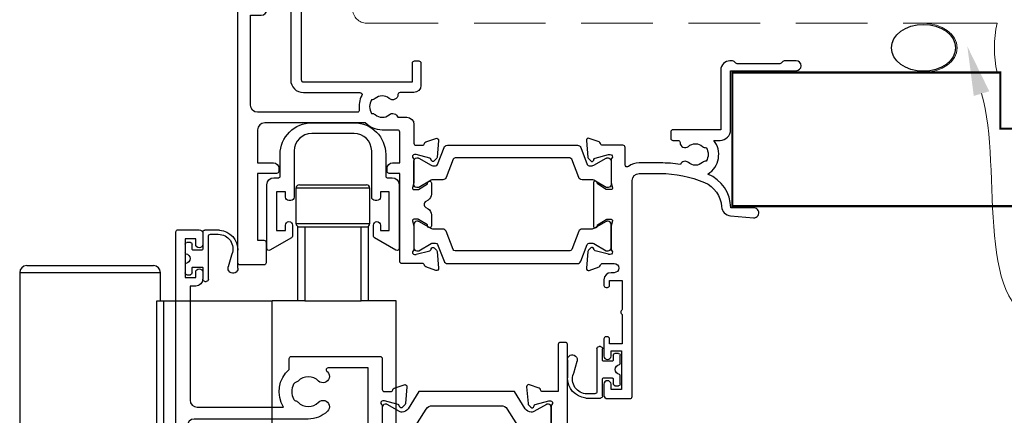
# Model space of a CAD drawing. Units: millimetres. Extents: x 23 to 1863, y -511 to 568.
# Drawn here: x 1260 to 1400, y 198 to 254 of the extents above; entities that cross this region are included whole.
import ezdxf
from ezdxf import colors
from ezdxf.entities.mleader import LeaderData, LeaderLine
from ezdxf.math import Vec2, Vec3

# ---------------------------------------------------------------- set-up
doc = ezdxf.new("R2010")
doc.units = ezdxf.units.MM
doc.header["$MEASUREMENT"] = 0
doc.linetypes.add('DASHED', pattern=[19.049999999999997, 12.7, -6.35])
for name, color, linetype in [('26060$0$APL Hatch', 253, 'Continuous'), ('26060$0$APL Joinery', 2, 'Continuous'), ('26370$0$APL Joinery', 2, 'Continuous'), ('26715$0$APL Joinery', 2, 'Continuous'), ('APL Joinery', 2, 'Continuous')]:
    doc.layers.add(name, color=color, linetype=linetype)
doc.layers.get('26060$0$APL Hatch').off()
doc.styles.add('General notes', font='arial.ttf', dxfattribs={"height": 3.5})

# ---------------------------------------------------------------- blocks, each defined once
blk = doc.blocks.new('Head Gear 2')
at = {"layer": 'APL Joinery', "color": 8}
for p, q in [((-5.254191707743757, -7.802849225468208), (-5.254191707743757, -12.80284445709663)), ((5.245807219372637, -7.802849225468208), (-5.254191707743757, -7.802849225468208)), ((-4.754190694464796, -7.302855662769844), (4.745809931383974, -7.302855662769844)), ((5.245807219372637, -12.80284445709663), (5.245807219372637, -7.802849225468208)), ((-5.254191707743757, -12.80284445709663), (5.245807219372637, -12.80284445709663)), ((-5.004191201104277, -23.80285184807258), (-5.004191201104277, -13.30285292095618)), ((-5.004191201104277, -13.30285292095618), (-4.004191037191504, -13.30285292095618)), ((-4.004191037191504, -13.30285292095618), (-4.004191037191504, -23.80285184807258)), ((-4.004191037191504, -13.30285292095618), (3.995808411465532, -13.30285292095618)), ((3.995808411465532, -23.80285184807258), (3.995808411465532, -13.30285292095618)), ((3.995808411465532, -13.30285292095618), (4.995810438023454, -13.30285292095618)), ((4.995810438023454, -13.30285292095618), (4.995810438023454, -23.80285184807258)), ((-43.50419099248802, -18.80285661644416), (-25.5041917673484, -18.80285661644416)), ((-44.50419115640079, -19.80284374184089), (-44.50419115640079, -44.3028486890264)), ((-24.50419160343563, -19.80284374184089), (-44.50419115640079, -19.80284374184089)), ((-24.50419160343563, -23.80285184807258), (-24.50419160343563, -19.80284374184089)), ((-25.02389474578058, -44.3028486890264), (-25.02389474578058, -23.80285184807258)), ((-25.02389474578058, -23.80285184807258), (-24.0758642441765, -23.80285184807258)), ((-24.0758642441765, -23.80285184807258), (-24.0758642441765, -44.3028486890264)), ((-24.0758642441765, -23.80285184807258), (-8.649998705758208, -23.80285184807258)), ((-8.649998705758208, -45.30285071558433), (-8.649998705758208, -23.80285184807258)), ((-5.004191201104277, -23.80285184807258), (-8.649998705758208, -23.80285184807258)), ((-4.004191037191504, -23.80285184807258), (-5.004191201104277, -23.80285184807258)), ((-4.004191037191504, -23.80285184807258), (3.995808411465532, -23.80285184807258)), ((4.995810438023454, -23.80285184807258), (3.995808411465532, -23.80285184807258)), ((8.995807368384249, -23.80285184807258), (4.995810438023454, -23.80285184807258)), ((8.995807368384249, -61.3028458876081), (8.995807368384249, -23.80285184807258))]:
    blk.add_line(p, q, dxfattribs=at)
for centre, radius, start, end in [((-4.754191379918211, -7.802849463886787), 0.5, 90, 180), ((4.745808620081789, -7.802849463886787), 0.5, 0, 90), ((-4.754191379918211, -12.80284946388679), 0.5, 180, 270), ((4.745808620081789, -12.80284946388679), 0.5, 270, 0), ((-43.50419137991821, -19.80284946388679), 1, 90, 180), ((-25.50419137991821, -19.80284946388679), 1, 0, 90)]:
    blk.add_arc(centre, radius, start, end, dxfattribs=at)
blk = doc.blocks.new('9210121c')
at = {"layer": 'APL Joinery', "color": 252, "linetype": 'Continuous'}
for p, q in [((-2.299999999995627, -1.249999999999716), (-2.299999999995627, -0.7499999999997726)), ((-2.049999999995627, -0.4999999999997158), (-0.8154753215074281, -0.4999999999997158)), ((0.8154753215147181, -0.4999999999997158), (2.050000000002917, -0.4999999999997158)), ((2.300000000002917, -0.7499999999997158), (2.300000000002917, -1.249999999999659)), ((-1.324999999997083, -1.499999999999716), (-2.049999999995627, -1.499999999999716)), ((-1.199999999997083, -2.150000000000261), (-1.199999999997054, -1.624999999999716)), ((-1.199999999997083, -2.874999999999943), (-1.199999999997083, -2.150000000000261)), ((1.200000000004373, -1.624999999999716), (1.200000000004373, -2.150000000000261)), ((1.200000000004373, -2.150000000000261), (1.200000000004344, -2.874999999999716)), ((2.050000000002917, -1.499999999999716), (1.325000000004373, -1.499999999999744)), ((-4.050000000002832, -5.400000000000261), (-4.050000000002903, -3.30005981167937)), ((-3.750000000007269, -3.000000000004263), (-3.700000000007357, -3.000000000501473)), ((-3.700000000007357, -3.000000000501473), (-1.324999999996798, -2.999999999999929)), ((-3.450000000004358, -4.099999999999739), (-3.450000000004337, -5.200000000005218)), ((2.949999999989821, -3.799999999999727), (-3.150000000004304, -3.799999999999699)), ((1.325000000004373, -2.999999999999716), (2.94999999998982, -2.999999999999716)), ((3.249999999992745, -3.299999999999898), (3.249999999992731, -3.499999999997669)), ((-0.4934816116803469, -7.101565221025401), (1.195768083362945, -6.627998608574584)), ((1.384571995730658, -8.0020136273567), (-1.171448796864861, -8.001464443062826)), ((-0.6182902731613811, -7.136554255029996), (-0.4934816116803469, -7.101565221025401))]:
    blk.add_line(p, q, dxfattribs=at)
for centre, radius, start, end in [((-2.049999999995549, -0.7499999999997939), 0.2500000000000782, 90.00000000001789, 179.9999999999951), ((-2.049999999995578, -1.249999999999666), 0.2500000000000497, 180.0000000000114, 269.9999999999886), ((-0.8154753215096909, -0.6249999999977868), 0.124999999998071, 8.714742017639344, 89.99999999896278), ((1.683056319459361e-12, -0.4999999999996593), 0.6999999999980567, 188.7147420186865, 351.2852579813655), ((0.8154753215146932, -0.6249999999996928), 0.124999999999977, 89.99999999998855, 171.2852579813199), ((2.050000000002868, -0.7499999999997655), 0.2500000000000497, 1.139910797836298e-11, 89.9999999999886), ((2.050000000002839, -1.249999999999638), 0.2500000000000782, 270.0000000000179, 359.9999999999951), ((-1.324999999997054, -1.624999999999716), 0.125, 0, 90.00000000001303), ((1.325000000004344, -1.624999999999716), 0.1249999999999716, 89.99999999998697, 180), ((-3.750000002990339, -3.300000002978628), 0.3000000029743654, 89.99999943027555, 180.011422620398), ((-3.150000000004347, -4.09999999999971), 0.3000000000000114, 89.99999999999186, 180.0000000000054), ((-1.324999999997097, -2.874999999999915), 0.1250000000000142, 270.0000000001368, 359.999999999987), ((1.325000000004344, -2.874999999999716), 0.125, 180, 270.000000000013), ((2.949999999990688, -3.300000000001774), 0.3000000000020577, 3.582576793175932e-10, 90.00000000016566), ((2.949999999989743, -3.499999999996739), 0.3000000000029885, 270.0000000000149, 359.9999999998223), ((-1.168566492210311, -5.104967425612379), 2.896498451541008, 185.8461930257036, 269.9429849792795), ((-1.380926313466131, -5.213113547474827), 2.069115242187356, 179.6368709005849, 291.6281148361276), ((1.384722397088076, -7.30201364351423), 0.7000000000000202, 269.987689481315, 105.6603831759819)]:
    blk.add_arc(centre, radius, start, end, dxfattribs=at)
blk = doc.blocks.new('26060$0$19706')
at = {"layer": '26060$0$APL Joinery'}
for points in [[(-31.01385842890737, -15.03927446917947, 0.1991497413578826), (-31.52056662057301, -14.86344686090823, -0.2901572235400641), (-31.52056662057235, -12.93654320978474, 0.1991497413578813), (-31.01385842890757, -12.76071560151525, -0.3759457950182371), (-29.0046356448071, -12.74472985535289, 0.550947115334139), (-27.79177898370996, -12.37499503534834), (-26.50011912728131, -12.37499503534834, 0.414213562373095), (-25.50011912728131, -11.37499503534834), (-25.50011912728131, -8.699995035470966, -0.4142135623731001), (-25.20011912728131, -8.399995035470965), (-24.29003180960662, -8.399995035470965, -0.3613975351196922), (-23.9950754684386, -8.645215871505144, 0.2655138063268165), (-23.80272517026513, -8.872344493772289), (-22.40272517026013, -9.381902821726694, 0.5486187866254272), (-22.00126071784233, -9.073848312663358), (-22.20987855969993, -6.689335469055955, 0.1763269807071672), (-22.2966049347733, -6.503350157524437), (-22.62334243198983, -6.176612660311548, 0.5773502690237461), (-23.04160058388059, -6.288684594329425), (-23.07148643293031, -6.400220101496814, -0.2679491924321172), (-23.24826312822459, -6.576996796794447), (-25.16196916299566, -7.089772783366215, -0.06554346281110131), (-25.23961487651739, -7.099995035482607), (-25.40011912724675, -7.099995035489883, -0.6885002580536822), (-25.60011912731666, -6.576388237780897, 0.2134217652393202), (-25.50011912728131, -6.352781440146828), (-25.50011912728131, -3.138100031647447, 0.06325422392831291), (-25.50964537631715, -3.06310003165072), (-25.69376829458902, -2.349995035511839, -0.4903143948385204), (-25.50011912728131, -2.099995035511711), (-24.98444532420997, -2.099995035511711, -0.137872106745405), (-24.82814243466326, -2.143929796330667), (-23.56914721941105, -2.912423757865852, 0.3611145255698462), (-23.46572661497247, -3.21467609173942), (-23.38037153524343, -3.266777054924113, 0.5855240683112211), (-23.00011912728495, -3.053389355672152), (-23.00011912728495, -1.477780947033352, 0.2614125764282478), (-23.47910949544801, -0.624230149755931), (-23.80260043968427, -0.426770434068203, -0.561173827836672), (-23.80260043968427, 0.4267803632092182), (-23.47910949544756, 0.6242400789044922, 0.261412576428248), (-23.00011912728495, 1.477790876181643), (-23.00011912728495, 3.053399284820443, 0.585524068318406), (-23.38037153524327, 3.26678698413798), (-23.46572661497233, 3.21468602095328, 0.3611145255665996), (-23.56914721941483, 2.912433687080011), (-24.82814243466292, 2.143939725537372, -0.1378721067405266), (-24.98444532421034, 2.100004964725485), (-25.50011912728131, 2.10000496471821, -0.4903143947973505), (-25.69376829459269, 2.350004964725485), (-25.50964537631724, 3.063109960864153, 0.06325422393008233), (-25.50011912728131, 3.138109960861584), (-25.50011912728131, 6.352791369353689, 0.2134217652396477), (-25.60011912731586, 6.576398167001237, -0.688500258053698), (-25.40011912724638, 7.100004964710934), (-25.23961487651739, 7.100004964689106, -0.06554346281493376), (-25.16196916299576, 7.089782712580018), (-23.2482631282242, 6.577006726008115, -0.2679491924351949), (-23.07148643292656, 6.40023003071019), (-23.04160058385145, 6.28869452354305, 0.5773502692686227), (-22.62334243198255, 6.176622589525323), (-22.2966049347733, 6.503360086738212, 0.1763269807071664), (-22.20987855969996, 6.689345398269325), (-22.0012607178496, 9.07385824187709, 0.5486187866142159), (-22.4027251702564, 9.3819127509405), (-23.80272517026846, 8.872354422986177, 0.2655138063657005), (-23.99507546839139, 8.645225800718457, -0.3613975351113036), (-24.29003180958442, 8.400004964655636), (-27.20011925813976, 8.400004964655636, 0.4142135623699005), (-27.50011925813941, 8.100004964652726), (-27.50011925813941, -4.399995035514621), (-29.00011925813868, -4.399995035514621, 0.4142135623730811), (-29.30011925813868, -4.699995035514618), (-29.30011925813868, -5.149995035514621, 0.414213562373095), (-28.55011925813868, -5.899995035514621), (-27.50011925813941, -5.899995035514621), (-27.50011925813941, -10.27499503534691, -0.4142135623667026), (-27.80011925813868, -10.57499503534655), (-30.00011912728858, -10.57499503534655, 0.2045105454371891), (-32.40129071632195, -11.59999503534589), (-46.70011912728931, -11.599995035348, -0.414213562373095), (-47.70011912728931, -10.599995035348), (-47.70011912728931, -5.899995035514621), (-45.45011925814013, -5.899995035514621, 0.414213562373095), (-44.70011925814013, -5.149995035514621), (-44.70011925814013, -4.699995035514618, 0.4142135623730812), (-45.00011925814013, -4.399995035514621), (-47.70011912728931, -4.399995035514621), (-47.70011912728931, 5.100004964652726), (-46.80011912728823, 5.100004964652726, 0.4142135623699008), (-46.50011912728858, 5.400004964655636), (-46.50011912728858, 8.300004964650178, 0.4142135623730984), (-46.80011912728422, 8.600004964652726), (-50.20011912728968, 8.600004964652726, 0.4142135623656342), (-50.50011912728495, 8.300004964649816), (-50.50011912728858, -39.39999503534727, 0.414213562373095), (-49.50011912728858, -40.39999503534727), (-40.80011912728823, -40.39999503534727, 0.4142135623699008), (-40.50011912728858, -40.09999503534436), (-40.50011912728858, -39.19999503535018, 0.4142135623699039), (-40.80011912728786, -38.89999503534727), (-41.14256335355365, -38.89999503534727, -0.5817160700742853), (-41.40038793464791, -38.44661157670551, 0.2915378514210692), (-41.50011912729222, -35.1968729023074), (-41.50011912729222, -17.69999503532836, -0.4142135623762895), (-41.20011912729295, -17.39999503535455), (-25.70011912728931, -17.39999503534727), (-25.70011912728931, -20.09999503535164, 0.414213562373095), (-25.4001191272864, -20.39999503535455), (-24.80011912728459, -20.39999503535455, 0.414213562373095), (-24.50011912728858, -20.09999503535164), (-24.50011912728858, -16.89999503535455, 0.4142135623400633), (-25.50011912717581, -15.89999503535455), (-27.46531501257321, -15.89999503535455, -0.4076927682866308), (-27.76524032448197, -15.60668885914501, 0.6338404216991371), (-29.00463564481279, -15.05526021535072, -0.3759457950174631)], [(-45.15538430728481, -35.90451155288004, 0.3759457950182024), (-45.13939856111898, -37.91373433698148, -0.1991497413575869), (-44.96357095284981, -38.42044252864555, 0.290157223542031), (-43.03666730172478, -38.42044252864555, -0.1991497413577323), (-42.8608396934556, -37.91373433698148, 0.375945795018616), (-42.84485394728978, -35.90451155288004, -0.24955160945657), (-43.00011912729093, -35.21706245021171), (-43.00011912729093, -17.69999503534321, -0.4142135623730966), (-41.20011912729166, -15.8999950353694), (-33.17344545781231, -15.8999950353694, 0.5668022177493989), (-32.90900159693552, -15.4583283687037, -0.159110001685115), (-33.26813543012173, -13.44166170202637, 0.4556396070460033), (-33.56522782128519, -13.09999503535921), (-47.70011912728802, -13.09999503535921, 0.4142135623729552), (-48.70011912728802, -14.09999503536649), (-48.70011912728802, -26.89999503536212), (-47.20011912728802, -26.89999503536212, -0.4142135623725955), (-46.40011912728511, -27.69999503536503), (-46.40011912728511, -28.59999503535921, -0.4142135623690992), (-46.70011912728802, -28.89999503534757), (-47.00011912728729, -28.89999503536212, -0.4142135623682116), (-47.30011912729384, -28.59999503535921), (-47.30011912728656, -27.89999503536212), (-49.10011912728947, -27.89999503536212), (-49.10011912728947, -33.05358487384485, -0.5773502691894011), (-49.10011912728947, -33.74640519687212), (-49.10011912728947, -38.89999503536212), (-46.85768392052483, -38.89999305854992, 0.5817193191143397), (-46.59985579064738, -38.4466099614304, -0.09606773217126997), (-46.98951644871846, -37.36273541033127, -0.6712245037744491), (-46.98951644871846, -36.43725466039298, -0.1403274145950321), (-46.29171071383968, -34.92534747175644, -1.000000000000009)]]:
    blk.add_lwpolyline(points, format="xyb", close=True, dxfattribs=at)
blk = doc.blocks.new('26060$0$19705')
at = {"layer": '26060$0$APL Joinery'}
blk.add_lwpolyline([(36.4007905544188, -5.664911878720376, -0.04104709591714833), (33.54197649642654, -5.899999999946376), (30.54197649643017, -5.899999999946377, -0.1645771771820667), (29.02411935356783, -5.386481737561042, 0.6211334695722727), (28.54197649642653, -5.624859546074221), (28.54197649642653, -8.100000000074433, -0.4142135623722072), (28.24197649642362, -8.400000000077343), (25.33188917875147, -8.400000000070067, 0.3613975351227401), (25.03693283759118, -8.645220836103762, -0.2655138063264873), (24.84458253941035, -8.872349458364114), (23.44458253940162, -9.381907786325826, -0.5486187866175138), (23.04311808698755, -9.07385327726246), (23.25173592884882, -6.689340433647375, -0.1763269807080752), (23.33846230391852, -6.503355122123539), (23.66519980113141, -6.176617624903376, -0.5773502691910772), (24.08345795300035, -6.288689558928526), (24.11334380207906, -6.400225066095517, 0.2679491924346689), (24.29012049736981, -6.577001761386272), (26.20382653214098, -7.089777747965345, 0.06554346281451631), (26.28147224566261, -7.100000000074433), (26.4419764963916, -7.10000000009626, 0.688500258048902), (26.64197649646145, -6.576393202372346, -0.2134217652402829), (26.54197649642653, -6.352786404738653), (26.54197649642653, -3.138104996246911, -0.06325422392990733), (26.55150274546237, -3.063104996242545), (26.73562566373063, -2.350000000103536, 0.4903143948301912), (26.54197649642653, -2.100000000103536), (26.02630269335556, -2.100000000103536, 0.1378721067453365), (25.86999980380848, -2.143934760922493), (24.61100458856005, -2.912428722465338, -0.3611145255649374), (24.50758398411769, -3.214681056338522), (24.42222890439213, -3.266782019523304, -0.5855240683284105), (24.04197649642653, -3.053394320198494), (24.04197649643381, 3.053394320141306, -0.5855240683284061), (24.42222890438485, 3.266782019466119), (24.50758398411769, 3.214681056281334, -0.3611145255649374), (24.61100458856005, 2.91242872240815), (25.86999980380848, 2.143934760865305, 0.1378721067445641), (26.02630269335556, 2.100000000046348), (26.54197649642653, 2.100000000046348, 0.4903143948319531), (26.73562566373791, 2.350000000046348), (26.55150274546237, 3.063104996185357, -0.06325422392990733), (26.54197649642653, 3.138104996189723), (26.54197649642653, 6.352786404681465, -0.2134217652402829), (26.64197649646145, 6.576393202315158, 0.688500258048902), (26.4419764963916, 7.100000000039072), (26.28147224566261, 7.100000000017245, 0.06554346281451631), (26.20382653214098, 7.089777747908157), (24.29012049736981, 6.577001761329084, 0.2679491924346695), (24.11334380207178, 6.400225066038329), (24.08345795300035, 6.288689558871337, -0.5773502691910731), (23.66519980113141, 6.176617624846186), (23.33846230391852, 6.503355122066351, -0.176326980708075), (23.25173592884154, 6.689340433590187), (23.04311808699482, 9.073853277205272, -0.5486187866175172), (23.44458253940162, 9.38190778626864), (24.84458253941035, 8.872349458306926, -0.2655138063264873), (25.03693283759118, 8.645220836046574, 0.3613975351227428), (25.33188917875147, 8.400000000020155), (26.9919764964127, 8.400000000020155, 0.9999999999999999), (26.9919764964127, 9.700000000059445), (26.54197649642653, 9.700000000059445, -0.414213562373095), (25.54197649642653, 10.70000000005945), (25.54197649642653, 11.5000000000478, -0.4142135623517842), (25.84197649643671, 11.80000000003616), (26.04197649644108, 11.80000000005071, -0.414213562373095), (26.34197649643671, 11.5000000000478), (26.34197649643671, 10.80000000005071), (28.14197649643963, 10.80000000005071), (28.14197649643963, 14.95358983728198, -0.5773502765423792), (28.14197649643963, 15.64641016281945), (28.14197649643963, 19.80000000005072), (26.34197649643671, 19.80000000005072), (26.34197649643671, 19.10000000003907, -0.4142135623659913), (26.04197649644108, 18.80000000005072), (25.84197649643671, 18.80000000005072, -0.4142135623624395), (25.54197649642653, 19.10000000006818), (25.54197649642653, 21.55000000005072, -0.9999999999999999), (26.54197649642653, 21.55000000005072), (26.54197649642653, 20.80000000005072), (28.04197649642653, 20.80000000005072), (28.04197649642653, 26.30000000005072), (26.54197649642653, 26.30000000005072), (26.54197649642653, 25.55000000005072, -0.9999999999999999), (25.54197649642653, 25.55000000005072), (25.54197649642653, 27.10000000005363, -0.414213562373095), (26.04197649642653, 27.60000000005363), (29.24197649642362, 27.60000000005363, -0.4142135623713192), (29.54197649642653, 27.30000000005072), (29.54197649642653, -3.399999999946376, 0.414213562373095), (30.54197649642653, -4.399999999946376), (33.54197649642653, -4.399999999946376, 0.1012054143618325), (39.82344528473027, -3.115405188439986, 0.2830165033318808), (42.24485468674744, 0.3070877989126152, -0.3705334847967248), (43.51995845658008, 1.612034967820874), (46.78096747650331, 1.89733628871596, -1.044613628070671), (46.8419764964258, 0.5000000000405276), (43.55269831851753, 0.5000000000478009, -0.2980856533200557), (40.31712574122345, -4.318122008607533, -0.4387755850627607), (41.16685744609482, -9.099999999943465), (42.04197649642289, -9.099999999936191, -0.4142135623739103), (43.54197649642653, -10.59999999993619), (43.54197649642653, -18.99999999994492), (52.84196890762748, -18.99999999995219, -0.9999999999999999), (52.84196890762748, -20.39999999994637), (51.1662329763442, -20.39999999994637, -0.198912367378084), (50.95410094198657, -20.3121320343011), (50.72983687327566, -20.0878679655902, 0.1989123673786356), (50.51770483891802, -19.99999999994492), (44.46623297633984, -19.99999999994492, 0.1989123673780836), (44.25410094198948, -20.08786796559019), (44.02983687327129, -20.3121320343011, -0.1989123673780837), (43.81770483892093, -20.39999999994637), (43.44197649642871, -20.39999999994637, -0.414213562373095), (42.14197649642871, -19.09999999994638), (42.14197649642871, -10.59999999993619), (35.34197649641489, -10.59999999995802, -0.4142135623708751), (35.04197649641561, -10.29999999994055), (35.04197649641561, -9.399999999946376, -0.4142135623699871), (35.34197649641489, -9.099999999943465), (36.06362787708555, -9.099999999943467, 0.4253233383016682), (36.36341378496424, -8.788668211145195, -0.6608046417539436), (37.5282371947999, -8.239279433767878, 0.3804928600003555), (39.55571579803497, -8.239279433767877, -0.1991497413572717), (40.0624239896954, -8.063451825498705, 0.2901572235408365), (40.0624239896954, -6.136548174373672, -0.1991497413572288), (39.55571579803497, -5.9607205661045, 0.3804928600006013), (37.52823719479626, -5.960720566104498, -0.5357940843762659)], format="xyb", close=True, dxfattribs=at)
blk = doc.blocks.new('26060$0$9100372')
at = {"layer": '26060$0$APL Joinery', "color": 8}
blk.add_lwpolyline([(27.59999999999957, -2.100000000001564), (27.39358983848568, -2.100000000001445, -0.1316524975874481), (27.29358983848564, -2.073205080758325), (25.55076951545799, -1.066987298109297, 0.1316524975873786), (25.30076951545799, -1.000000000001525), (23.88650901760199, -1.000000000001536, -0.3105082534628075), (23.41971880435341, -0.6791839747742268), (22.4267798700598, 1.907510384862205, 0.3105082534628204), (22.1467057421106, 2.099999999998579), (5.853263540159887, 2.099999999998539, 0.3105082534628137), (5.573189412210738, 1.907510384862149), (4.580250477917261, -0.6791839747742053, -0.3105082534628212), (4.11346026466866, -1.000000000001536), (2.699230484541076, -1.00000000000152, 0.1316524975873785), (2.449230484541076, -1.066987298109297), (0.7064101615134035, -2.0732050807583, -0.131652497587463), (0.6064101615133808, -2.100000000001445), (0.4000000000004603, -2.100000000001558, -0.4142135623716298), (-4.689582056016661e-13, -1.699999999998625), (-4.405364961712621e-13, 1.699999999998624, -0.4142135623715966), (0.400000000001441, 2.099999999998459), (0.6064101615132671, 2.099999999998489, -0.1316524975874344), (0.7064101615132898, 2.073205080755485), (2.449230484540962, 1.066987298106302, 0.1316524975873727), (2.699230484540962, 0.9999999999984643), (3.090612326330458, 0.9999999999984768, 0.3105082534628139), (3.370686454279607, 1.19248961513486), (4.286852581566109, 3.579183974771291, -0.3105082534628137), (4.753642794814695, 3.899999999998517), (23.24631822363766, 3.899999999998641, -0.3105082534628203), (23.7131084368862, 3.57918397477131), (24.62927456417269, 1.192489615134831, 0.3105082534628368), (24.90934869212185, 0.9999999999984537), (25.3007695154581, 0.9999999999984643, 0.1316524975873727), (25.5507695154581, 1.066987298106303), (27.29358983848577, 2.073205080755485, -0.1316524975874183), (27.39358983848579, 2.099999999998478), (27.59999999999762, 2.099999999998459, -0.4142135623715966), (27.9999999999995, 1.699999999996577), (27.99999999999947, -1.699999999997602, -0.4142135623716307)], format="xyb", close=True, dxfattribs=at)
blk = doc.blocks.new('26060')
at = {"layer": '26060$0$APL Hatch'}
for name, p in [('26060$0$19705', (16.45590697816801, 25.40069158516228)), ('26060$0$19706', (40.49800260187636, 25.40068662059177)), ('26060$0$9100372', (14.99788347459505, 29.90069158524887))]:
    blk.add_blockref(name, p, dxfattribs=at)
at = {"layer": '26060$0$APL Hatch', "xscale": -1, "rotation": 180}
blk.add_blockref('26060$0$9100372', (14.99788347459505, 20.90069158508712), dxfattribs=at)
blk = doc.blocks.new('26715')
at = {"layer": '26715$0$APL Joinery', "ltscale": 0.2}
blk.add_lwpolyline([(-10.00000013084896, 2.299999999998597), (-4.000000130848958, 2.300000000002235, 0.414213562373095), (0.4999998691474055, 6.800000000005873), (0.4999998691437675, 9.899999999997142, -0.4142135623784227), (0.6999998691444951, 10.09999999999423), (1.39999986914886, 10.09999999999423, 0.414213562373095), (2.399999869148861, 11.09999999999423), (2.399999869148861, 20.15000000000442, 0.5773502691899758), (1.949999869148133, 20.40980762114055), (-1.100000130851139, 18.64888930010716, 0.267949192430761), (-1.250000130848957, 18.38908167897103), (-1.250000130848957, 16.84999999999423, 0.9999999999999999), (-0.2500001308489566, 16.84999999999423), (-0.2500001308489566, 17.59999999999423), (0.9999998691510434, 17.59999999999423), (0.9999998691510434, 12.09999999999423), (-0.2500001308489566, 12.09999999999423), (-0.2500001308489566, 12.84999999999423, 0.414213562373095), (-0.7500001308489566, 13.34999999999423), (-1.000000130848957, 13.34999999999423, 0.414213562373095), (-1.500000130848957, 12.84999999999423), (-1.500000130848957, 6.299999999994959, -0.414213562373095), (-4.000000130848957, 3.799999999994959), (-10.00000013085259, 3.799999999994959, -0.414213562373095), (-12.50000013085259, 6.299999999994959), (-12.50000013084896, 12.84999999999423, 0.414213562373095), (-13.00000013084896, 13.34999999999423), (-13.25000013084896, 13.34999999999423, 0.414213562373095), (-13.75000013084896, 12.84999999999423), (-13.75000013084896, 12.09999999999423), (-15.00000013084896, 12.09999999999423), (-15.00000013084896, 17.59999999999423), (-13.75000013084896, 17.59999999999423), (-13.75000013084896, 16.84999999999423, 0.9999999999999999), (-12.75000013084896, 16.84999999999423), (-12.75000013084896, 18.38908167897103, 0.2679491924310077), (-12.90000013084677, 18.64888930010716), (-15.95000013084968, 20.40980762113691, 0.5773502691898094), (-16.40000013085041, 20.15000000000078), (-16.40000013085041, 11.09999999999423, 0.414213562373095), (-15.40000013085041, 10.09999999999423), (-14.70000013084968, 10.09999999999423, -0.4142135623784227), (-14.50000013084896, 9.899999999997142), (-14.50000013085259, 6.800000000002236, 0.4142135623733317)], format="xyb", close=True, dxfattribs=at)
blk = doc.blocks.new('26370$0$19832')
at = {"layer": '26370$0$APL Joinery'}
for points in [[(-29.20000000004621, 27.22899385408027, -0.6885002580568933), (-28.99999999996908, 27.75260065178963), (-28.83949574924009, 27.75260065177508, -0.06554346281372755), (-28.76185003571845, 27.74237839966599), (-26.84814400094001, 27.2296024130942, -0.2679491924306078), (-26.67136730564926, 27.05282571779617), (-26.64148145657782, 26.94129021062918, 0.5773502692089411), (-26.22322330470888, 26.82921827660402), (-25.896485807496, 27.15595577382419, 0.1763269807074501), (-25.80975943242629, 27.3419410853553), (-25.60114159056502, 29.72645392896311, 0.5486187866162123), (-26.0026060429791, 30.03450843802648), (-27.40260604298783, 29.52495011005021, 0.265513806337946), (-27.59495634117593, 29.29782148780441, -0.3613975351275367), (-27.88991268233622, 29.05260065177799), (-35.675735931296, 29.05260065177799, 0.1989123673802174), (-35.88786796565364, 28.96473268613272), (-36.51213203435873, 28.34046861742036, 0.1989123673794266), (-36.600000000004, 28.12833658306272), (-36.60000000001128, 27.55260065177799, 0.414213562373095), (-36.30000000000837, 27.25260065177508), (-31.10000000001128, 27.25260065176781), (-31.10000000000036, 24.25260065178236), (-38.80000000000109, 24.25260065177508, 0.4142135623704312), (-39.10000000000036, 23.95260065177945), (-39.10000000000036, 23.25260065178236), (-52.40000000000327, 23.25260065178236), (-52.40000000000327, 27.25260065177508), (-50.89999999999964, 27.25260065177508, 0.4142135623801987), (-50.600000000004, 27.55260065177799), (-50.60000000001128, 28.12833658306272, 0.1989123673768156), (-50.68786796564927, 28.34046861742036), (-51.51213203435873, 29.16473268612981, 0.1989123673796557), (-51.72426406871637, 29.25260065177508), (-53.600000000004, 29.25260065176053, 0.4142135623837503), (-53.89999999999964, 28.95260065177217), (-53.90000000000691, -51.44739934820745, 0.414213562373095), (-53.600000000004, -51.74739934821037), (-50.600000000004, -51.74739934821037, 0.414213562373095), (-50.100000000004, -51.24739934821037), (-50.100000000004, -49.69739934820745, 0.9999999999999999), (-51.100000000004, -49.69739934820745), (-51.100000000004, -50.44739934820745), (-52.600000000004, -50.44739934820745), (-52.600000000004, -44.94739934820745), (-51.100000000004, -44.94739934820745), (-51.100000000004, -45.69739934820745, 0.9999999999999999), (-50.100000000004, -45.69739934820745), (-50.100000000004, -44.74739934821037, 0.4142135623738068), (-51.10000000000764, -43.74739934821037), (-51.90000000258624, -43.7473993482094), (-51.90000000258624, -27.54739934821, -0.414213562373095), (-50.90000000258624, -26.54739934821), (-38.61887766198155, -26.54739934820999, 0.3710354628684047), (-37.80000000000347, -31.89898625008224), (-37.80000000000348, -33.44739934820674, 0.4142135623730811), (-37.50000000000347, -33.74739934820674), (-24.89999999988764, -33.74739934820673, 0.4142135623730916), (-24.59999999988764, -33.44739934820672), (-24.59999999988764, -29.04743462129219, -0.4142480002743332), (-24.30000000196196, -28.74739934821582), (-23.38991268231439, -28.74739934821036, -0.3613975351200009), (-23.09495634115046, -28.99262018422951, 0.2655138063298638), (-22.90260604297328, -29.21974880649714), (-21.50260604296455, -29.72930713445886, 0.5486187866138129), (-21.10114159055411, -29.42125262539548), (-21.30975943240446, -27.03673978178767, 0.1763269807098389), (-21.39648580748144, -26.85075447025656), (-21.72322330469433, -26.52401697304367, 0.5773502691847289), (-22.14148145656691, -26.63608890706155), (-22.17136730564198, -26.74762441422854, -0.2679491924265673), (-22.34814400092546, -26.92440110951929), (-24.2618500357039, -27.43717709609837, -0.06554346281372846), (-24.33949574922553, -27.44739934820745), (-24.49999999995453, -27.44739934822201, -0.6885002580572371), (-24.70000000002437, -26.92379255050537, 0.2134217652442861), (-24.59999999998945, -26.70018575287168), (-24.59999999998945, -23.48550434437993, 0.0632542239307712), (-24.60952624901802, -23.41050434437557), (-24.79364916731538, -22.69739934823656, -0.490314394828763), (-24.59999999998945, -22.44739934823292), (-24.08432619691848, -22.44739934823656, -0.1378721067455796), (-23.9280233073714, -22.49133410905552), (-22.66902809212297, -23.25982807059836, 0.3611145255661737), (-22.56560748768061, -23.56208040447154), (-22.4802524079405, -23.61418136764177, 0.5855240683237362), (-22.09999999998945, -23.40079366833152), (-22.09999999998945, -21.82518525970363, 0.1132370114191652), (-22.19999999992074, -21.38929536549229), (-22.19999999993216, 17.37980844559702, 0.1989123673794262), (-22.49289321874519, 18.08691522678285), (-26.60000000000671, 22.19402200804929), (-26.59999999999672, 23.70599497189914, 0.5855240683269647), (-26.98025240796233, 23.91938267121668), (-27.06560748769516, 23.86728170803917, 0.361114525566177), (-27.16902809213752, 23.56502937416599), (-28.42802330738596, 22.79653541262314, -0.1378721067473904), (-28.58432619693303, 22.75260065180419), (-29.100000000004, 22.75260065181874, -0.4903143948080069), (-29.29364916731538, 23.00260065180419), (-29.10952624903257, 23.71570564795047, 0.06325422393010574), (-29.100000000004, 23.79070564794756), (-29.09999999998945, 27.00538705644658, 0.2134217652473997)], [(-36.5644978343113, -30.25247279935138, 0.1147835068334122), (-36.91364570681767, -30.04167657349172, -0.2021099183140255), (-37.20728537750952, -29.78751873451256, -0.2333262151505211), (-37.20738969752497, -27.70749134133439, -0.2021099183133513), (-36.9137755219614, -27.45330404969718, 0.1147835068328121), (-36.56464879541605, -27.24247280313649, -0.4062616689870906), (-33.63550216569425, -27.24232589708117, 1.000000000000729), (-32.38021830770927, -25.9522629389612, 0.1953638805750641), (-35.10000000000245, -24.84739934820644), (-51.30000000251042, -24.84739934820994, -0.4142135620703153), (-52.30000000251063, -23.84739934924391), (-52.3000000495561, 21.65260065178236), (-39.79574275275853, 21.65260065178236, -0.5018631364238759), (-38.8374279052578, 20.36688636607064, 0.2717817017674814), (-37.8951364092508, 16.53281895949907, 1.000000000000726), (-36.60507345113083, 17.78810281748403, -0.4062616689870885), (-36.60492654507553, 20.71724944720584, 0.1147835068328103), (-36.39409529851483, 21.06637617375119, -0.2021099183133535), (-36.13990800687761, 21.35999034931476, -0.2333262151505226), (-34.05988061369945, 21.3598860292993, -0.2021099183140264), (-33.80572277472029, 21.06624635860747, 0.1147835068334112), (-33.59492654886063, 20.71709848610109, -0.4062616689872671), (-33.59507345491593, 17.78795185637566, 1.000000000000045), (-32.30513641627195, 16.53253860315156, 0.2220591726657539), (-31.22035717003277, 19.65055983556609, -0.4444796942742011), (-30.22557695720526, 20.75260065191928), (-27.83553390598718, 20.75260065187695, -0.1989123673750973), (-27.12842712481688, 20.45970743306179), (-24.09289321874348, 17.42417352698476, -0.1989123673797268), (-23.79999999993197, 16.71706674579991), (-23.79999999992106, -20.44739934823656), (-25.5999999999749, -20.4473993482402, 0.4142135623640379), (-26.5999999999749, -21.44739934820745), (-26.60000000000373, -32.14739934820673), (-32.26627453691609, -32.14739934820673, -0.6845182626176545), (-32.46868349856421, -31.62597077677899, 0.007820669407309666), (-32.37993795136178, -31.54226293194007, 1.000000000000035), (-33.63535120458587, -30.25232589329608, -0.4062616689872667)]]:
    blk.add_lwpolyline(points, format="xyb", close=True, dxfattribs=at)
blk = doc.blocks.new('26370$0$19833')
at = {"layer": '26370$0$APL Joinery'}
blk.add_lwpolyline([(18.59999999992245, 25.71073843177038, -0.585524068333474), (18.9802524078735, 25.92412613108792), (19.06560748759906, 25.87202516791041, -0.3611145255661771), (19.16902809204142, 25.56977283403722), (20.42802330729713, 24.80127887249438, 0.1378721067453194), (20.58432619685148, 24.75734411167542), (21.09999999991517, 24.75734411167542, 0.4903143948302163), (21.29364916723383, 25.00734411167542), (21.10952624895102, 25.72044910782171, -0.06325422393009436), (21.09999999991517, 25.7954491078188), (21.09999999991517, 29.01013051639057, -0.2134217652385124), (21.1999999999501, 29.23373731402427, 0.6885002580535254), (20.99999999988025, 29.75734411173363), (20.83949574915126, 29.75734411171908, 0.06554346281441334), (20.76185003562962, 29.74712185960999), (18.84814400085846, 29.23434587303819, 0.2679491924250387), (18.67136730556043, 29.05756917774016), (18.64148145648899, 28.94603367057317, -0.5773502692089436), (18.22322330462005, 28.83396173654802), (17.89648580739989, 29.16069923376818, -0.176326980707446), (17.80975943233019, 29.3466845452993), (17.60114159047619, 31.73119738890711, -0.548618786617519), (18.00260604289027, 32.03925189797047), (19.402606042899, 31.52969357000876, -0.2655138063317515), (19.59495634107255, 31.30256494774841, 0.3613975351220408), (19.88991268224011, 31.05734411171471), (22.399999999929, 31.05734411173563), (22.399999999929, 42.25734411171999), (20.89999999992172, 42.25734411171999, -0.414213562373095), (20.09999999992245, 43.05734411172017), (20.09999999992245, 44.20734411171981, -0.9999999999999999), (21.09999999992245, 44.20734411171981), (21.09999999992245, 43.45734411171981), (22.59999999992245, 43.45734411171981), (22.59999999992245, 48.95734411171981), (21.09999999992245, 48.95734411171981), (21.09999999992245, 48.20734411171981, -0.9999999999999999), (20.09999999992245, 48.20734411171981), (20.09999999992245, 49.75734411172272, -0.414213562373095), (20.59999999992245, 50.25734411172272), (23.59999999992609, 50.25734411172272, -0.414213562373095), (23.899999999929, 49.95734411171981), (23.89999999992172, -33.44265588825709, -0.4142135623730727), (23.59999999991881, -33.74265588825727), (22.89999999991808, -33.74265588825727, -0.4142135623730984), (22.59999999991881, -33.44265588825709), (22.59999999991881, -26.74265588825818), (20.38991268226194, -26.74265588824454, 0.3613975351007297), (20.09495634109438, -26.98787672428188, -0.2655138063222791), (19.90260604291355, -27.2150053465495), (18.50260604290482, -27.72456367451485, -0.5486187866175198), (18.10114159049074, -27.41650916544785), (18.30975943234474, -25.03199632183276, -0.1763269807060011), (18.39648580741444, -24.84601101030893), (18.7232233046346, -24.51927351308876, -0.5773502691927087), (19.1414814565181, -24.63134544710664), (19.17136730557498, -24.74288095428091, 0.2679491924285401), (19.34814400087301, -24.91965764957166), (21.26185003564418, -25.43243363615073, 0.06554346281609336), (21.33949574916581, -25.44265588825982), (21.4999999998948, -25.44265588827437, 0.6885002580535432), (21.69999999996465, -24.91904909056501, -0.2134217652390641), (21.59999999992973, -24.69544229292404), (21.59999999992973, -21.4807608844323, -0.06325422393000085), (21.60952624896557, -21.40576088442793), (21.79364916723747, -20.69265588828893, 0.490314394818918), (21.59999999992973, -20.4426558882962), (21.08432619686603, -20.44265588828893, 0.137872106741647), (20.92802330731168, -20.48659064910788), (19.66902809205597, -21.25508461065073, -0.3611145255661528), (19.56560748761361, -21.55733694452391), (19.4802524079026, -21.6094379077087, -0.5855240683070231), (19.09999999992245, -21.39605020838388), (19.09999999992245, -19.82044179975964, -0.2614125764254183), (19.57899036808915, -18.96689100248039), (21.72100963175793, -17.65939685977827, 0.2614125764253969), (22.19999999992463, -16.80584606249812), (22.19999999992827, 20.81533298239339, 0.2614125764254417), (21.72100963176156, 21.66888377967354), (19.07899036808552, 23.28157922586053, -0.2614125764261243), (18.59999999991881, 24.13513002314249)], format="xyb", close=True, dxfattribs=at)
blk = doc.blocks.new('26370$0$9100375')
at = {"layer": '26370$0$APL Joinery', "color": 8}
blk.add_lwpolyline([(21.16934500103264, -0.7545542995833256, 0.2586175843558873), (20.32129690487619, -1.22463503535011), (18.80291482904297, -3.654554299582959), (5.197085171162058, -3.654554299583727), (3.678703095328444, -1.224635035350577, 0.2586175843558891), (2.830654999171998, -0.7545542995838486), (2.700000000102079, -0.7545542995838627, 0.1316524975873984), (2.450000000102051, -0.8215415976916598), (0.6839745963176256, -1.841156839962441, -0.1316524975873982), (0.6339745963176195, -1.854554299584004), (0.400000000102352, -1.854554299583985, -0.4142135623730948), (1.022613937973205e-10, -1.454554299584016), (1.019208051289411e-10, 1.945445700415984, -0.414213562373095), (0.4000000001021023, 2.345445700416011), (0.6339745963174442, 2.345445700416018, -0.1316524975873928), (0.6839745963174378, 2.332048240794471), (2.450000000101909, 1.312432998523913, 0.131652497587393), (2.700000000101881, 1.245445700416151), (4.175108782749874, 1.24544570041625, -0.2586175843558914), (5.023156878906327, 0.7753649646495009), (6.247799910036065, -1.184473563816871, 0.2586175843558914), (7.095848006192568, -1.654554299583627), (16.90415199401212, -1.654554299583344, 0.2586175843558906), (17.75220009016857, -1.184473563816545), (18.97684312129821, 0.7753649646498724, -0.2586175843558973), (19.82489121745465, 1.24544570041669), (21.30000000010261, 1.245445700416675, 0.1316524975873948), (21.55000000010261, 1.312432998524451), (23.31602540388714, 2.332048240795108, -0.1316524975873888), (23.36602540388714, 2.345445700416655), (23.60000000010234, 2.345445700416662, -0.414213562373095), (24.00000000010255, 1.945445700416664), (24.00000000010243, -1.454554299583342, -0.414213562373095), (23.60000000010234, -1.854554299583334), (23.36602540388691, -1.85455429958334, -0.1316524975873959), (23.3160254038869, -1.84115683996179), (21.55000000010256, -0.8215415976911202, 0.1316524975873964), (21.30000000010256, -0.7545542995833392)], format="xyb", close=True, dxfattribs=at)
blk = doc.blocks.new('26370')
at = {"layer": '26370$0$APL Joinery'}
for name, p in [('26370$0$19833', (-31.59997700415632, 29.79265687219657)), ('26370$0$19832', (-9.399977004229868, 31.79740033214421)), ('26370$0$9100375', (-33.99997700421932, 6.704555283518403))]:
    blk.add_blockref(name, p, dxfattribs=at)
blk = doc.blocks.new('sealant')
at = {"layer": 'APL Joinery', "color": 9, "lineweight": 20}
blk.add_lwpolyline([(-10.45984990004368, -7), (0, -7, -0.1068061593530725), (0, 0), (-10.45984990004368, 0)], format="xyb", dxfattribs=at)
at = {"layer": 'APL Joinery', "color": 9, "lineweight": 20, "extrusion": (0, 0, -1)}
blk.add_ellipse((-10.45984990004368, -3.5), major_axis=(4.773875349063309, 6.177307532319916e-14), ratio=0.7331569729165103, start_param=-1.570796326794887, end_param=1.570796326794906, dxfattribs=at)
at = {"layer": 'APL Joinery', "color": 7, "lineweight": 25}
blk.add_ellipse((-10.45984990004368, -3.500000000000199), major_axis=(-4.563137715513591, 3.552713678800501e-14), ratio=0.7286652753643074, dxfattribs=at)

msp = doc.modelspace()

# ---------------------------------------------------------------- linework, layer by layer
at = {"layer": 'APL Joinery', "color": 7, "linetype": 'DASHED', "lineweight": 13, "ltscale": 0.8}
msp.add_lwpolyline([(1307.359845785882, 355.695455074164), (1307.359845785882, 255.695455074164, 0.4142135623730951), (1309.359845785882, 253.695455074164), (1398.913503114272, 253.695455074164)], format="xyb", dxfattribs=at)
at = {"layer": 'APL Joinery', "color": 7, "lineweight": 25, "const_width": 0.3}
msp.add_lwpolyline([(1361.309845785882, 246.6954550741641), (1399.359838610536, 246.6954550741641), (1399.359838610536, 238.6954550741641), (1411.359838610536, 238.6954550741641), (1411.359838610536, 246.6954550741641), (1420.359838610536, 246.6954550741641, -0.4142135623730955), (1421.359838610536, 245.6954550741641), (1421.359838610536, 228.6954550741641, -0.414213562373095), (1420.359838610536, 227.6954550741641), (1361.309845785882, 227.6954550741641)], format="xyb", close=True, dxfattribs=at)

# ---------------------------------------------------------------- block references
at = {"xscale": -1, "rotation": 180}
msp.add_blockref('26370', (1345.559844960517, 204.3954546931818), dxfattribs=at)
at = {"layer": 'APL Joinery', "xscale": -1}
for name, p, rotation in [('26060', (1301.061962311287, 253.3461466593768), 180), ('26715', (1311.559845785875, 241.8467343798144), 180), ('9210121c', (1283.059867956032, 220.253106467709), 90), ('9210121c', (1345.865593123727, 204.4836185645669), 270)]:
    msp.add_blockref(name, p, dxfattribs=dict(at, rotation=rotation))
at = {"layer": 'APL Joinery', "color": 8}
msp.add_blockref('sealant', (1398.913503114272, 253.695455074164), dxfattribs=at)
at = {"layer": 'APL Joinery'}
msp.add_blockref('Head Gear 2', (1304.559845655024, 238.0467343798194), dxfattribs=at)

# ---------------------------------------------------------------- next in the draw order: leaders
at = {"layer": 'APL Joinery', "color": 0}
ml = msp.add_multileader_mtext('Standard', dxfattribs=at)
ml.set_content('{\\C0;Air Seal}', color=3, style='General notes')
ml.set_leader_properties(lineweight=13)
ml.build(insert=Vec2(0, 0))
ml.multileader.update_dxf_attribs({"leader_type": 2, "dogleg_length": 10, "arrow_head_size": 7})
ctx = ml.context
ctx.base_point, ctx.char_height, ctx.arrow_head_size, ctx.plane_origin = Vec3(1406.376773584154, 211.44981831836), 5, 7, Vec3(1685.001024206077, 299.26531880844)
notes = []
notes.append((ctx, [(0, (1, 1, 0), (1396.376773584154, 211.44981831836), (1, 0), 10, [(1, [(1394.686174145601, 250.3944687412068)], 0, [])])]))
ctx.mtext.insert, ctx.mtext.width, ctx.mtext.defined_height, ctx.mtext.line_spacing_style, ctx.mtext.flow_direction = Vec3(1408.376773584154, 213.9924513333669), 38.36789248389869, 6.823445638612611, 2, 5
ctx.mtext.has_bg_fill, ctx.mtext.bg_color, ctx.mtext.bg_scale_factor, ctx.mtext.bg_transparency, ctx.mtext.use_window_bg_color = 1, -1023410167, 1.5, 0, 1
for ctx, leaders in notes:
    for number, flags, end, landing, length, lines in leaders:
        leader = LeaderData()
        leader.index, (leader.has_last_leader_line, leader.has_dogleg_vector, leader.attachment_direction) = number, flags
        leader.last_leader_point, leader.dogleg_vector, leader.dogleg_length = Vec3(end), Vec3(landing), length
        for number, points, colour, breaks in lines:
            line = LeaderLine()
            line.index, line.vertices, line.color, line.breaks = number, Vec3.list(points), colors.encode_raw_color(colour), breaks
            leader.lines.append(line)
        ctx.leaders.append(leader)

doc.saveas('drawing.dxf')
